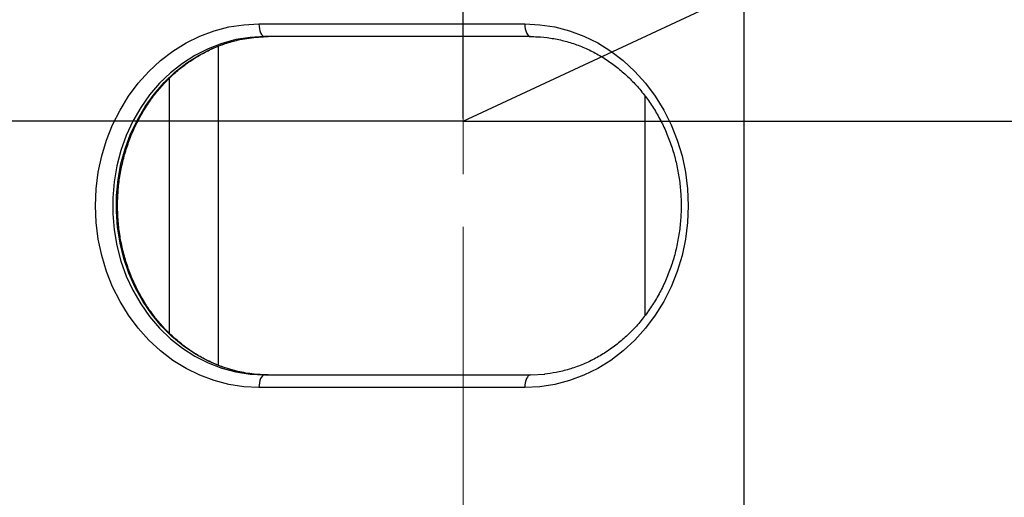
# Model space of a CAD drawing. Units: inches. Extents: x 2777 to 16158, y 1914 to 8228.
# Drawn here: x 8272 to 8504, y 5387 to 5499 of the extents above; entities that cross this region are included whole.
import ezdxf

# ---------------------------------------------------------------- set-up
doc = ezdxf.new("R2010")
doc.units = ezdxf.units.IN
doc.header["$MEASUREMENT"] = 0
doc.layers.add('10', color=7, linetype='Continuous')
doc.layers.add('PDF_Text', color=7, linetype='Continuous')
doc.layers.add('5', color=7, linetype='Continuous', lineweight=0)
doc.styles.add('PC_TEXTSTYLE', font='ISOCP.SHX', dxfattribs={"width": 0.707, "bigfont": 'GBCBIG.SHX'})
doc.styles.add('宋体', font='txt')
doc.dimstyles.new('GB_LEADER', dxfattribs={"dimtxt": 3.5, "dimasz": 3.5, "dimexe": 1, "dimexo": 0, "dimgap": 1.5, "dimtad": 1, "dimdsep": 46, "dimtxsty": 'PC_TEXTSTYLE', "dimcen": 0, "dimclrd": 256, "dimclrt": 3, "dimadec": 0, "dimazin": 2, "dimtp": 0.1, "dimtm": 0.1, "dimtfac": 0.71, "dimtdec": 3, "dimtmove": 0, "dimatfit": 3, "dimfxl": 1, "dimtfill": 1, "dimarcsym": 0})
doc.dimstyles.new('ISO-25', dxfattribs={"dimtxt": 40, "dimasz": 50, "dimexe": 1.25, "dimexo": 0.625, "dimtad": 1, "dimtoh": 1, "dimdsep": 46, "dimtxsty": 'Standard', "dimcen": 2.5, "dimadec": 0, "dimazin": 0, "dimtfac": 1, "dimtmove": 0, "dimatfit": 3, "dimfxl": 1, "dimarcsym": 0})

# ---------------------------------------------------------------- blocks, each defined once
blk = doc.blocks.new('*D16')
at = {"layer": '10', "color": 0, "linetype": 'ByBlock', "lineweight": -2}
for q in [(7802.34, 5475.46), (8950.78, 5475.46)]:
    blk.add_line((8376.56, 5475.46), q, dxfattribs=at)
blk.add_arc((8376.56, 5475.46), 573.22, 4.9993, 175.0007, dxfattribs=at)
at = {"layer": '10', "color": 0}
for points in [[(7797.2, 5525.78), (7813.85, 5525.05), (7803.34, 5475.46)], [(8939.28, 5525.05), (8955.93, 5525.78), (8949.78, 5475.46)]]:
    blk.add_solid(points, dxfattribs=at)
at = {"layer": 'Defpoints', "color": 0}
for p in [(8663.17, 5971.88), (7776.56, 5475.46), (8376.56, 5475.46), (8376.56, 5475.46), (10949.96, 5475.46)]:
    blk.add_point(p, dxfattribs=at)
at = {"layer": '10', "color": 3, "insert": (7859.18, 5811.17), "char_height": 3.5, "attachment_point": 1, "rotation": 52.3668, "style": '宋体', "bg_fill": 3, "box_fill_scale": 1.25, "bg_fill_color": 257, "bg_fill_transparency": 0}
blk.add_mtext('{\\fSimSun|b0|i0|c134|p0;\\H11.428571x;\\C0;180%%d}', dxfattribs=at)
blk = doc.blocks.new('*D17')
at = {"layer": '10', "color": 0, "linetype": 'ByBlock', "lineweight": -2}
for q in [(7802.34, 5475.46), (8950.78, 5475.46)]:
    blk.add_line((8376.56, 5475.46), q, dxfattribs=at)
blk.add_arc((8376.56, 5475.46), 573.22, 184.9993, 355.0007, dxfattribs=at)
at = {"layer": '10', "color": 0}
for points in [[(7813.85, 5425.87), (7797.2, 5425.15), (7803.34, 5475.46)], [(8955.93, 5425.15), (8939.28, 5425.87), (8949.78, 5475.46)]]:
    blk.add_solid(points, dxfattribs=at)
at = {"layer": 'Defpoints', "color": 0}
for p in [(7785.93, 5475.46), (8376.56, 5475.46), (8376.56, 5475.46), (10949.96, 5475.46), (8663.17, 4979.04)]:
    blk.add_point(p, dxfattribs=at)
at = {"layer": '10', "color": 3, "insert": (7969.5, 5129.73), "char_height": 3.5, "attachment_point": 1, "rotation": 315.7201, "style": '宋体', "bg_fill": 3, "box_fill_scale": 1.25, "bg_fill_color": 257, "bg_fill_transparency": 0}
blk.add_mtext('{\\fSimSun|b0|i0|c134|p0;\\H11.428571x;\\C0;180%%d}', dxfattribs=at)
blk = doc.blocks.new('SW_CENTERMARKSYMBOL_3')
at = {"layer": '5', "color": 0}
for p, q in [((0, 0), (0, 1.25)), ((-2.5, 0), (-28.75, 0)), ((0, 0), (-1.25, 0)), ((0, 0), (0, -1.25)), ((0, 0), (1.25, 0)), ((2.5, 0), (28.75, 0)), ((0, -2.5), (0, -28.75))]:
    blk.add_line(p, q, dxfattribs=at)
blk = doc.blocks.new('*D39')
at = {"layer": 'Defpoints', "color": 0}
for p in [(9359.69, 5934.47), (8376.56, 5475.46)]:
    blk.add_point(p, dxfattribs=at)
at = {"layer": 'PDF_Text', "color": 0, "lineweight": -2}
for p, q in [((9450.3, 5976.78), (9404.99, 5955.63)), ((9588.58, 5976.78), (9450.3, 5976.78)), ((8376.56, 5475.46), (9359.69, 5934.47))]:
    blk.add_line(p, q, dxfattribs=at)
at = {"layer": 'PDF_Text', "color": 0}
blk.add_solid([(9401.47, 5963.18), (9408.52, 5948.07), (9359.69, 5934.47)], dxfattribs=at)
at = {"layer": 'PDF_Text', "color": 0, "insert": (9519.75, 5997.4), "char_height": 40, "attachment_point": 5, "style": '宋体'}
blk.add_mtext('R1085', dxfattribs=at)
blk = doc.blocks.new('*D40')
at = {"layer": 'Defpoints', "color": 0}
for p in [(9850.56, 6220.38), (8376.56, 5475.46), (9850.56, 5475.46)]:
    blk.add_point(p, dxfattribs=at)
at = {"layer": 'PDF_Text', "color": 0, "lineweight": -2}
for p, q in [((8376.56, 5476.09), (8376.56, 6221.63)), ((9850.56, 5476.09), (9850.56, 6221.63)), ((8426.56, 6220.38), (9800.56, 6220.38))]:
    blk.add_line(p, q, dxfattribs=at)
at = {"layer": 'PDF_Text', "color": 0}
for points in [[(8426.56, 6228.71), (8426.56, 6212.05), (8376.56, 6220.38)], [(9800.56, 6212.05), (9800.56, 6228.71), (9850.56, 6220.38)]]:
    blk.add_solid(points, dxfattribs=at)
at = {"layer": 'PDF_Text', "color": 0, "insert": (9113.56, 6241.01), "char_height": 40, "attachment_point": 5, "style": '宋体'}
blk.add_mtext('1474', dxfattribs=at)
blk = doc.blocks.new('*D45')
at = {"layer": 'Defpoints', "color": 0}
for p in [(11321.35, 6621.69), (8376.56, 5475.46)]:
    blk.add_point(p, dxfattribs=at)
at = {"layer": 'PDF_Text', "color": 0, "lineweight": -2}
blk.add_line((10909.49, 6461.38), (11274.75, 6603.56), dxfattribs=at)
blk.add_arc((8376.56, 5475.46), 3160, 13.74103, 21.29069, dxfattribs=at)
at = {"layer": 'PDF_Text', "color": 0}
blk.add_solid([(11277.78, 6595.79), (11271.73, 6611.32), (11321.35, 6621.69)], dxfattribs=at)
at = {"layer": 'PDF_Text', "color": 0, "insert": (10967.04, 6505.92), "char_height": 40, "attachment_point": 5, "rotation": 21.268, "style": '宋体'}
blk.add_mtext('R3160', dxfattribs=at)

msp = doc.modelspace()

# ---------------------------------------------------------------- linework, layer by layer
at = {"color": 7, "linetype": 'ByBlock', "lineweight": 25}
for p, q in [((8442.894, 5383.462), (8442.894, 5555.276)), ((8328.315, 5498.462), (8391.133, 5498.462)), ((8329.639, 5495.462), (8326.269, 5495.285)), ((8392.457, 5495.462), (8329.639, 5495.462)), ((8318.725, 5493.163), (8318.725, 5417.742)), ((8307.163, 5425.318), (8307.163, 5485.582)), ((8419.518, 5429.525), (8419.518, 5481.388)), ((8322.962, 5416.376), (8322.825, 5416.392)), ((8329.639, 5415.462), (8392.457, 5415.462)), ((8392.457, 5415.462), (8395.826, 5415.638)), ((8391.133, 5412.462), (8328.315, 5412.462))]:
    msp.add_line(p, q, dxfattribs=at)
at = {"color": 7, "linetype": 'ByBlock', "lineweight": 25, "flags": 128}
for points in [[(8328.315, 5412.462), (8324.755, 5412.645), (8321.225, 5413.194), (8317.755, 5414.103), (8314.376, 5415.366), (8311.115, 5416.97), (8308.002, 5418.903), (8305.061, 5421.147), (8302.319, 5423.684), (8299.799, 5426.493), (8297.522, 5429.549), (8295.507, 5432.825), (8293.773, 5436.295), (8292.333, 5439.928), (8291.201, 5443.694), (8290.385, 5447.561), (8289.892, 5451.494), (8289.728, 5455.462), (8289.892, 5459.429), (8290.385, 5463.363), (8291.201, 5467.229), (8292.333, 5470.995), (8293.773, 5474.629), (8295.507, 5478.098), (8297.522, 5481.375), (8299.799, 5484.431), (8302.319, 5487.239), (8305.061, 5489.777), (8308.002, 5492.021), (8311.115, 5493.954), (8314.376, 5495.558), (8317.755, 5496.82), (8321.225, 5497.73), (8324.755, 5498.278), (8328.315, 5498.462)], [(8328.315, 5498.462), (8328.341, 5497.877), (8328.416, 5497.314), (8328.539, 5496.795), (8328.703, 5496.341), (8328.904, 5495.967), (8329.133, 5495.69), (8329.381, 5495.519), (8329.639, 5495.462)], [(8391.133, 5498.462), (8394.693, 5498.278), (8398.223, 5497.73), (8401.693, 5496.82), (8405.072, 5495.558), (8408.333, 5493.954), (8411.447, 5492.021), (8414.387, 5489.777), (8417.129, 5487.239), (8419.65, 5484.431), (8421.927, 5481.375), (8423.941, 5478.098), (8425.675, 5474.629), (8427.115, 5470.995), (8428.248, 5467.229), (8429.064, 5463.363), (8429.556, 5459.429), (8429.721, 5455.462), (8429.556, 5451.494), (8429.064, 5447.561), (8428.248, 5443.694), (8427.115, 5439.928), (8425.675, 5436.295), (8423.941, 5432.825), (8421.927, 5429.549), (8419.65, 5426.493), (8417.129, 5423.684), (8414.387, 5421.147), (8411.447, 5418.903), (8408.333, 5416.97), (8405.072, 5415.366), (8401.693, 5414.103), (8398.223, 5413.194), (8394.693, 5412.645), (8391.133, 5412.462)], [(8391.133, 5498.462), (8391.158, 5497.877), (8391.234, 5497.314), (8391.356, 5496.795), (8391.52, 5496.341), (8391.721, 5495.967), (8391.95, 5495.69), (8392.198, 5495.519), (8392.457, 5495.462)], [(8322.825, 5416.392), (8319.556, 5417.374), (8316.384, 5418.695), (8313.338, 5420.343), (8310.444, 5422.304), (8307.73, 5424.56), (8305.218, 5427.09), (8302.931, 5429.874), (8300.89, 5432.885), (8299.113, 5436.097), (8297.615, 5439.481), (8296.41, 5443.007), (8295.509, 5446.645), (8294.919, 5450.36), (8294.646, 5454.122), (8294.692, 5457.895), (8295.058, 5461.646), (8295.738, 5465.342), (8296.729, 5468.951), (8298.02, 5472.439), (8299.6, 5475.777), (8301.455, 5478.933), (8303.57, 5481.881), (8305.924, 5484.594), (8308.496, 5487.047), (8311.265, 5489.219), (8314.206, 5491.091), (8317.291, 5492.646), (8320.494, 5493.869), (8323.787, 5494.751), (8327.139, 5495.284), (8330.522, 5495.462)], [(8326.269, 5495.285), (8326.227, 5495.281), (8322.846, 5494.739), (8319.526, 5493.842), (8316.298, 5492.597), (8313.191, 5491.015), (8310.233, 5489.112), (8307.45, 5486.904), (8304.868, 5484.411), (8302.511, 5481.656), (8300.399, 5478.664), (8298.553, 5475.462), (8296.987, 5472.078), (8295.718, 5468.545), (8294.755, 5464.892), (8294.109, 5461.154), (8293.784, 5457.365), (8293.784, 5453.559), (8294.109, 5449.769), (8294.755, 5446.031), (8295.718, 5442.379), (8296.987, 5438.845), (8298.553, 5435.462), (8300.399, 5432.26), (8302.511, 5429.267), (8304.868, 5426.512), (8307.45, 5424.02), (8310.233, 5421.812), (8313.191, 5419.908), (8316.298, 5418.327), (8319.526, 5417.082), (8322.846, 5416.185), (8326.227, 5415.643), (8329.639, 5415.462)], [(8329.639, 5415.462), (8329.381, 5415.404), (8329.133, 5415.233), (8328.904, 5414.956), (8328.703, 5414.583), (8328.539, 5414.129), (8328.416, 5413.61), (8328.341, 5413.047), (8328.315, 5412.462)], [(8392.457, 5415.462), (8392.198, 5415.404), (8391.95, 5415.233), (8391.721, 5414.956), (8391.52, 5414.583), (8391.356, 5414.129), (8391.234, 5413.61), (8391.158, 5413.047), (8391.133, 5412.462)]]:
    msp.add_lwpolyline(points, dxfattribs=at)
at = {"color": 7, "linetype": 'ByBlock', "lineweight": 25}
for points, knots in [([(8322.961, 5416.376), (8322.444, 5416.511), (8320.902, 5416.912), (8318.384, 5417.809), (8315.458, 5419.166), (8312.652, 5420.814), (8309.987, 5422.733), (8307.485, 5424.91), (8305.165, 5427.327), (8303.045, 5429.965), (8301.142, 5432.803), (8299.471, 5435.819), (8298.043, 5438.988), (8296.872, 5442.287), (8295.965, 5445.689), (8295.33, 5449.168), (8294.972, 5452.695), (8294.894, 5456.244), (8295.096, 5459.786), (8295.576, 5463.293), (8296.33, 5466.738), (8297.353, 5470.094), (8298.635, 5473.335), (8300.167, 5476.434), (8301.937, 5479.369), (8303.93, 5482.116), (8306.13, 5484.654), (8308.522, 5486.963), (8311.085, 5489.026), (8313.801, 5490.827), (8316.649, 5492.352), (8319.607, 5493.587), (8322.652, 5494.525), (8325.761, 5495.152), (8328.395, 5495.429), (8329.985, 5495.454), (8330.522, 5495.462)], [0, 0, 0, 0, 0.0153547, 0.0458561, 0.0763417, 0.1067909, 0.1372007, 0.167571, 0.1979038, 0.2282024, 0.2584711, 0.2887143, 0.3189363, 0.3491412, 0.3793324, 0.4095129, 0.4396851, 0.4698514, 0.5000137, 0.5301734, 0.5603325, 0.5904931, 0.6206578, 0.6508299, 0.6810129, 0.7112112, 0.7414298, 0.7716739, 0.8019492, 0.8322605, 0.8626122, 0.8930066, 0.9234438, 0.9539208, 0.9844314, 1, 1, 1, 1]), ([(8392.457, 5495.462), (8392.986, 5495.454), (8394.569, 5495.43), (8397.199, 5495.155), (8400.314, 5494.528), (8403.368, 5493.589), (8406.336, 5492.349), (8409.194, 5490.818), (8411.919, 5489.008), (8414.49, 5486.934), (8416.887, 5484.613), (8419.09, 5482.063), (8421.084, 5479.305), (8422.852, 5476.359), (8424.381, 5473.249), (8425.658, 5470), (8426.674, 5466.638), (8427.421, 5463.187), (8427.893, 5459.676), (8428.086, 5456.133), (8427.999, 5452.585), (8427.632, 5449.06), (8426.99, 5445.586), (8426.076, 5442.19), (8424.899, 5438.899), (8423.467, 5435.739), (8421.794, 5432.734), (8419.89, 5429.908), (8417.773, 5427.282), (8415.457, 5424.877), (8412.962, 5422.711), (8410.306, 5420.801), (8407.509, 5419.162), (8404.594, 5417.805), (8401.581, 5416.751), (8398.631, 5416.004), (8396.675, 5415.765), (8395.764, 5415.653)], [0, 0, 0, 0, 0.0147354, 0.0440565, 0.0733804, 0.1026881, 0.1319699, 0.1612188, 0.1904307, 0.2196044, 0.2487411, 0.2778436, 0.3069156, 0.3359614, 0.3649852, 0.393991, 0.4229824, 0.4519623, 0.4809335, 0.509898, 0.538858, 0.567815, 0.5967705, 0.6257266, 0.6546856, 0.6836503, 0.712624, 0.7416107, 0.7706148, 0.7996413, 0.8286955, 0.8577825, 0.8869067, 0.9160712, 0.9452771, 0.9745228, 1, 1, 1, 1]), ([(8330.528, 5415.462), (8329.241, 5415.5), (8326.651, 5415.578), (8324.106, 5416.12), (8322.825, 5416.392)], [0, 0, 0, 0, 0.4970759, 1, 1, 1, 1])]:
    msp.add_open_spline(points, degree=3, knots=knots, dxfattribs=at)
at = {"layer": '10', "color": 7, "linetype": 'ByBlock'}
for q in [(7776.563, 5475.462), (7785.932, 5475.462), (10949.965, 5475.462)]:
    msp.add_line((8376.563, 5475.462), q, dxfattribs=at)

# ---------------------------------------------------------------- next in the draw order: dimensions: what is measured, and where the dimension line sits
dim = msp.add_angular_dim_2l(base=(8663.173, 5971.884), line1=((7776.563, 5475.462), (8376.563, 5475.462)), line2=((10949.965, 5475.462), (8376.563, 5475.462)), text='{\\fSimSun|b0|i0|c134|p0;\\H11.428571x;\\C0;<>}', dimstyle='GB_LEADER', override={"dimasz": 50, "dimtxsty": '宋体', "dimclrd": 0}, dxfattribs=at)
dim.commit()
dim.dimension.update_dxf_attribs({"geometry": '*D16', "text_midpoint": (7922.61, 5825.472), "dimtype": 162})

# ---------------------------------------------------------------- next in the draw order: dimensions: what is measured, and where the dimension line sits
dim = msp.add_angular_dim_2l(base=(8663.173, 4979.039), line1=((7785.932, 5475.462), (8376.563, 5475.462)), line2=((10949.965, 5475.462), (8376.563, 5475.462)), text='{\\fSimSun|b0|i0|c134|p0;\\H11.428571x;\\C0;<>}', dimstyle='GB_LEADER', override={"dimasz": 50, "dimtxsty": '宋体', "dimclrd": 0}, dxfattribs=at)
dim.commit()
dim.dimension.update_dxf_attribs({"geometry": '*D17', "text_midpoint": (7976.362, 5065.073), "dimtype": 162})

# ---------------------------------------------------------------- next in the draw order: block references
at = {"layer": '10', "color": 7, "linetype": 'ByBlock', "xscale": 10, "yscale": 10, "zscale": 10}
msp.add_blockref('SW_CENTERMARKSYMBOL_3', (8376.563, 5475.462), dxfattribs=at)

# ---------------------------------------------------------------- next in the draw order: dimensions: what is measured, and where the dimension line sits
at = {"layer": 'PDF_Text'}
for mpoint, picture, middle in [((11321.348, 6621.692), '*D45', (10974.525, 6486.695)), ((9359.688, 5934.473), '*D39', (9383.13, 5945.418))]:
    dim = msp.add_radius_dim(center=(8376.563, 5475.462), mpoint=mpoint, dimstyle='ISO-25', override={"dimtxsty": '宋体'}, dxfattribs=at)
    dim.commit()
    dim.dimension.update_dxf_attribs({"geometry": picture, "text_midpoint": middle, "dimtype": 164})
dim = msp.add_linear_dim(base=(9850.563, 6220.381), p1=(8376.563, 5475.462), p2=(9850.563, 5475.462), dimstyle='ISO-25', override={"dimtxsty": '宋体'}, dxfattribs=at)
dim.commit()
dim.dimension.update_dxf_attribs({"geometry": '*D40', "text_midpoint": (9113.563, 6241.006)})

doc.saveas('drawing.dxf')
